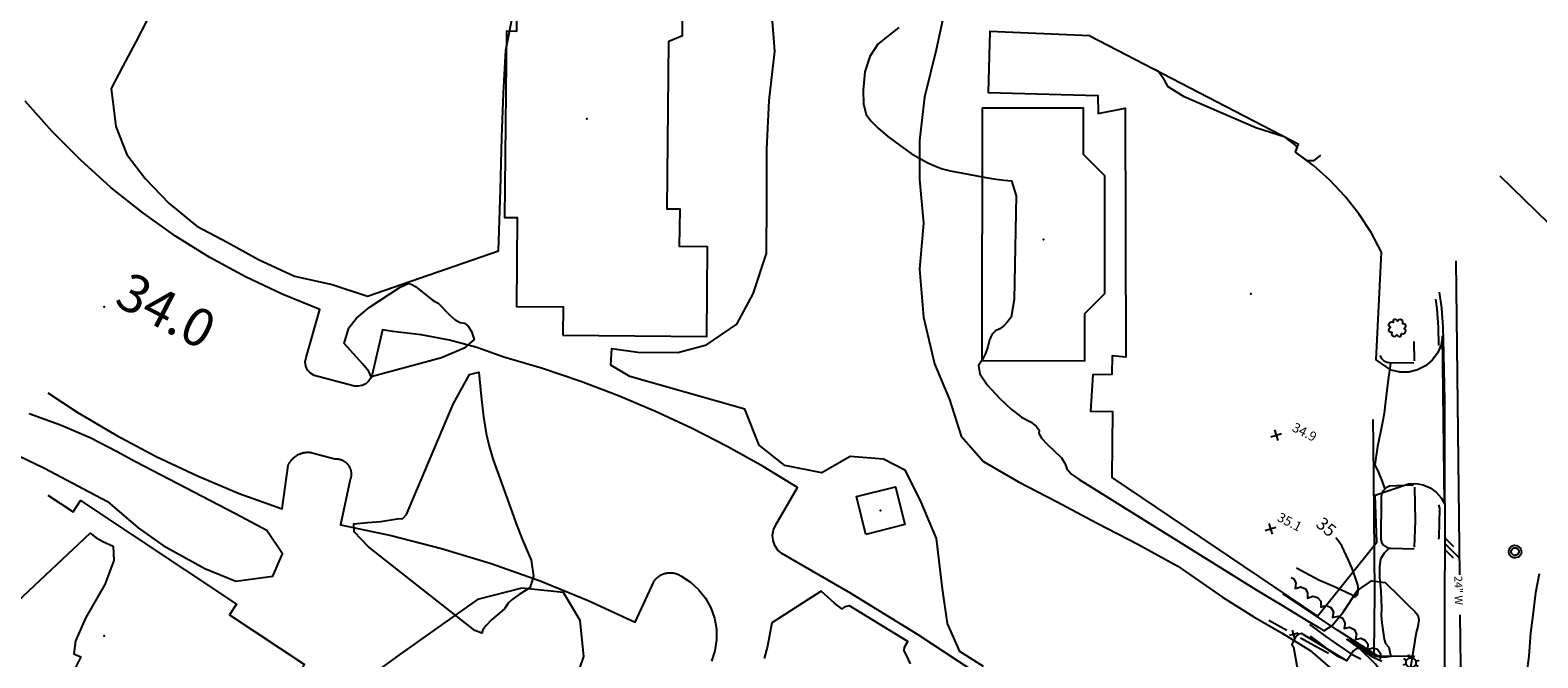
# Model space of a CAD drawing. Extents: x -1066 to 8716, y 1368 to 8722.
# Drawn here: x 2387 to 2863, y 7491 to 7690 of the extents above; entities that cross this region are included whole.
import ezdxf
from ezdxf.enums import TextEntityAlignment as Align

# ---------------------------------------------------------------- set-up
doc = ezdxf.new("R2010")
doc.units = 0
doc.header["$LTSCALE"] = 50
doc.header["$MEASUREMENT"] = 0
doc.layers.get('0').update_dxf_attribs({"linetype": 'CONTINUOUS'})
for name, color, linetype in [('0BLDG', 8, 'CONTINUOUS'), ('0PAVED', 8, 'CONTINUOUS'), ('0SPOTS', 8, 'CONTINUOUS'), ('0TOPO', 8, 'CONTINUOUS'), ('0VEG', 8, 'CONTINUOUS'), ('1SPOTS', 8, 'CONTINUOUS'), ('50SCALE-SPOT', 8, 'CONTINUOUS'), ('5570$0$CURBDRIV', 8, 'CONTINUOUS'), ('5570$0$CURBPARK', 8, 'CONTINUOUS'), ('5570$0$FENCE', 8, 'CONTINUOUS'), ('5570$0$LAMPOST', 8, 'CONTINUOUS'), ('5570$0$MH', 8, 'CONTINUOUS'), ('5570$0$PROAD', 8, 'CONTINUOUS'), ('5570$0$RCURB', 8, 'CONTINUOUS'), ('5570$0$SIDEWALK', 8, 'CONTINUOUS'), ('5570$0$SURFLINE', 8, 'CONTINUOUS'), ('5570$0$TREE', 8, 'CONTINUOUS'), ('5570$0$TREES', 8, 'CONTINUOUS'), ('5570CONT$1$CONTEXT', 8, 'CONTINUOUS'), ('5570CONT$1$DASHIND', 8, 'CONTINUOUS'), ('5570CONT$1$DASHINT', 8, 'CONTINUOUS'), ('5570CONT$1$INDEX', 8, 'CONTINUOUS'), ('5570CONT$1$INTER', 8, 'CONTINUOUS'), ('EX-WATER', 8, 'CONTINUOUS'), ('EXIST', 8, 'CONTINUOUS'), ('MULINS$0$0PAVED', 8, 'CONTINUOUS'), ('MULINS$0$0TOPO', 8, 'CONTINUOUS')]:
    doc.layers.add(name, color=color, linetype=linetype)
doc.layers.get('0').off()
doc.styles.add('5570$0$SR', font='ROMANS')
doc.styles.add('5570CONT$1$SR', font='ROMANS')
doc.styles.add('L100', font='romans.shx', dxfattribs={"height": 2.5})
doc.styles.get("Standard").update_dxf_attribs({"font": 'ROMANS.SHX', "oblique": 10})

# ---------------------------------------------------------------- blocks, each defined once
blk = doc.blocks.new('ASPH1')
at = {"color": 0}
for p, q in [((-1.14, 0), (0.47, 1.61)), ((0, 0), (2.82, 2.82)), ((2.75, 1.61), (1.14, 0))]:
    blk.add_line(p, q, dxfattribs=at)
blk = doc.blocks.new('5570$0$TREE')
at = {"color": 0}
blk.add_lwpolyline([(0.1324, 0.984333), (-0.117533, 0.984333), (-0.242533, 0.859333), (-0.305067, 0.6718), (-0.492533, 0.734333), (-0.617533, 0.734333), (-0.742533, 0.609333), (-0.742533, 0.484333), (-0.680067, 0.2968), (-0.867533, 0.234333), (-0.992533, 0.109333), (-0.992533, -0.1406), (-0.867533, -0.2656), (-0.680067, -0.328133), (-0.742533, -0.5156), (-0.742533, -0.6406), (-0.617533, -0.7656), (-0.492533, -0.7656), (-0.305067, -0.703133), (-0.242533, -0.8906), (-0.117533, -1.0156), (0.1324, -1.0156), (0.2574, -0.8906), (0.319867, -0.703133), (0.5074, -0.7656), (0.6324, -0.7656), (0.7574, -0.6406), (0.7574, -0.5156), (0.694867, -0.328133), (0.8824, -0.2656), (1.0074, -0.1406), (1.0074, 0.109333), (0.8824, 0.234333), (0.694867, 0.2968), (0.7574, 0.484333), (0.7574, 0.609333), (0.6324, 0.734333), (0.5074, 0.734333), (0.319867, 0.6718), (0.2574, 0.859333), (0.1324, 0.984333)], dxfattribs=at)
blk = doc.blocks.new('5570$0$LAMPP')
at = {"color": 0}
for points in [[(-0.4446, 0.442533), (-0.7556, 0.744933)], [(-0.0056, -0.63), (-0.073467, -0.626267), (-0.140533, -0.6152), (-0.206, -0.596933), (-0.269133, -0.571667), (-0.329133, -0.539667), (-0.385267, -0.5014), (-0.436933, -0.4572), (-0.483533, -0.407667), (-0.524467, -0.3534), (-0.5592, -0.295), (-0.587467, -0.233133), (-0.6088, -0.1686), (-0.623, -0.102067), (-0.629867, -0.034467), (-0.6294, 0.0334), (-0.621533, 0.100933), (-0.606333, 0.1672), (-0.584067, 0.2314), (-0.555, 0.292867), (-0.519333, 0.3508), (-0.477667, 0.404467), (-0.4304, 0.453333), (-0.378067, 0.496733), (-0.3214, 0.534267), (-0.260933, 0.565333), (-0.197467, 0.589733), (-0.131733, 0.607067), (-0.064467, 0.617133), (-0.0056, 0.619933)], [(-0.0056, 0.619933), (-0.0056, 0.994933)], [(-0.0056, 0.619933), (0.0622, 0.6162), (0.129267, 0.605133), (0.194733, 0.586867), (0.257867, 0.5616), (0.317867, 0.5296), (0.374, 0.491333), (0.425667, 0.447133), (0.472267, 0.3976), (0.5132, 0.343333), (0.547933, 0.284933), (0.5762, 0.223067), (0.597533, 0.158533), (0.611733, 0.092), (0.6186, 0.0244), (0.618133, -0.043467), (0.610267, -0.111), (0.595067, -0.177267), (0.5728, -0.241467), (0.543733, -0.302933), (0.508067, -0.360867), (0.4664, -0.414533), (0.419133, -0.4634), (0.3668, -0.5068), (0.310133, -0.544333), (0.249667, -0.5754), (0.1862, -0.5998), (0.120467, -0.617133), (0.0532, -0.6272), (-0.0056, -0.63)], [(0.436867, 0.433667), (0.744333, 0.744933)], [(-0.6306, -0.005), (-1.0056, -0.005)], [(-0.448133, -0.454867), (-0.7556, -0.755)], [(-0.0056, -0.63), (-0.0056, -1.005)], [(0.429733, -0.449533), (0.744333, -0.755)], [(0.619333, -0.005), (0.994333, -0.005)]]:
    blk.add_lwpolyline(points, dxfattribs=at)
blk = doc.blocks.new('5570$0$MH')
at = {"color": 0}
for points in [[(0, -1), (-0.234, -0.971933), (-0.455933, -0.889933), (-0.65, -0.76), (-0.81, -0.586), (-0.926, -0.38), (-0.988, -0.151933), (-0.996, 0.084), (-0.95, 0.314), (-0.85, 0.528), (-0.702, 0.711933), (-0.516, 0.856), (-0.301933, 0.953933), (-0.07, 0.997933), (0, 1)], [(0, -0.6), (-0.179933, -0.571933), (-0.344, -0.492), (-0.476, -0.366), (-0.564, -0.205933), (-0.6, -0.028), (-0.58, 0.153933), (-0.505933, 0.321933), (-0.388, 0.457933), (-0.232, 0.553933), (-0.054, 0.597933), (0, 0.6)], [(0, 1), (0.234, 0.971933), (0.456, 0.889933), (0.65, 0.76), (0.81, 0.586), (0.926, 0.379933), (0.987933, 0.152), (0.996, -0.083933), (0.95, -0.314), (0.85, -0.528), (0.702, -0.712), (0.516, -0.855933), (0.302, -0.953933), (0.07, -0.998), (0, -1)], [(0, 0.6), (0.18, 0.571933), (0.344, 0.492), (0.476, 0.365933), (0.564, 0.206), (0.6, 0.028), (0.58, -0.153933), (0.506, -0.321933), (0.388, -0.457933), (0.231933, -0.553933), (0.054, -0.598), (0, -0.6)]]:
    blk.add_lwpolyline(points, dxfattribs=at)
blk = doc.blocks.new('5570$0$X')
at = {"color": 0}
for points in [[(-1, -1), (1, 1)], [(-1, 1), (1, -1)]]:
    blk.add_lwpolyline(points, dxfattribs=at)

msp = doc.modelspace()

# ---------------------------------------------------------------- linework, layer by layer
at = {"layer": '0BLDG'}
for points in [[(2555.045, 7593.53), (2600.53, 7593.112), (2600.753, 7621.474), (2591.934, 7621.542), (2592.113, 7633.356), (2588.092, 7633.357), (2588.624, 7686.511), (2592.931, 7688.299), (2593.008, 7698.071), (2600.231, 7698.031), (2600.454, 7726.393), (2554.334, 7726.825), (2554.257, 7717.684), (2540.778, 7717.758), (2540.486, 7689.59), (2537.298, 7689.632), (2536.681, 7630.733), (2540.702, 7630.731), (2540.41, 7602.562), (2555.177, 7602.474), (2555.045, 7593.53)], [(2687.499, 7585.496), (2719.96, 7585.4), (2719.989, 7600.356), (2726.349, 7606.712), (2726.318, 7643.902), (2719.517, 7650.64), (2719.545, 7665.269), (2687.535, 7665.3), (2687.499, 7585.496)], [(2650.783, 7530.516), (2647.821, 7542.506), (2660.207, 7545.579), (2663.16, 7533.594), (2650.783, 7530.516)], [(2392.387, 7542.897), (2400.359, 7537.609), (2402.702, 7541.215), (2451.997, 7508.416), (2449.774, 7505.063), (2473.506, 7489.376), (2465.533, 7477.413), (2472.929, 7472.451), (2447.178, 7433.661)]]:
    msp.add_lwpolyline(points, dxfattribs=at)
for p in [(2562.7, 7661.982), (2706.935, 7623.753), (2655.484, 7538.081), (2410.218, 7498.452)]:
    msp.add_point(p, dxfattribs=at)
at = {"layer": '0PAVED'}
msp.add_line((2721.615, 7688.179), (2787.572, 7653.971), dxfattribs=at)
for points in [[(2721.615, 7688.179), (2690.002, 7689.604), (2689.465, 7670.259), (2724.079, 7669.362), (2724.182, 7663.676), (2732.772, 7665.338), (2732.948, 7586.55), (2728.674, 7586.998), (2728.52, 7581.118), (2722.52, 7581.019), (2721.831, 7569.459), (2728.731, 7569.428), (2728.484, 7548.469), (2793.457, 7504.632), (2812.209, 7528.06), (2811.723, 7542.956), (2822.25, 7546.508), (2824.599, 7546.585), (2826.91, 7546.153), (2829.074, 7545.222), (2830.982, 7543.861), (2832.557, 7542.12), (2833.608, 7540.28), (2832.974, 7593.25), (2832.504, 7590.475), (2831.405, 7587.879), (2829.735, 7585.614), (2827.588, 7583.798), (2825.069, 7582.525), (2822.34, 7581.868), (2819.517, 7581.856), (2816.785, 7582.495), (2812.034, 7585.759), (2813.754, 7619.788), (2810.42, 7625.979), (2806.567, 7631.863), (2802.221, 7637.384), (2797.412, 7642.514), (2792.177, 7647.212), (2786.555, 7651.446), (2786.598, 7651.593), (2786.631, 7651.744), (2786.674, 7651.891), (2786.716, 7652.038), (2786.759, 7652.185), (2786.81, 7652.327), (2786.861, 7652.47), (2786.917, 7652.621), (2786.968, 7652.763), (2787.029, 7652.901), (2787.093, 7653.048), (2787.154, 7653.186), (2787.223, 7653.319), (2787.287, 7653.465), (2787.357, 7653.599), (2787.439, 7653.736), (2787.508, 7653.869), (2787.572, 7653.971)], [(2688.31, 7484.975), (2667.354, 7498.739), (2646.009, 7511.905), (2624.301, 7524.459), (2623.02, 7525.573), (2622.062, 7526.983), (2621.5, 7528.593), (2621.364, 7530.285), (2621.67, 7531.962), (2622.395, 7533.49), (2629.213, 7545.398), (2618.34, 7552.018), (2607.228, 7558.243), (2595.904, 7564.037), (2584.364, 7569.414), (2572.638, 7574.369), (2560.732, 7578.888), (2548.671, 7582.957), (2536.47, 7586.582), (2527.954, 7589.602), (2519.241, 7591.958), (2510.361, 7593.646), (2501.381, 7594.642), (2498.133, 7595.2), (2494.857, 7581.129), (2494.446, 7579.967), (2493.746, 7578.944), (2492.808, 7578.135), (2491.696, 7577.597), (2490.48, 7577.36), (2489.247, 7577.437), (2476.58, 7580.751), (2475.397, 7581.466), (2474.477, 7582.495), (2473.905, 7583.76), (2473.738, 7585.131), (2473.977, 7586.483), (2478.294, 7601.626), (2466.427, 7606.439), (2454.853, 7611.924), (2443.615, 7618.079), (2432.748, 7624.864), (2422.294, 7632.269), (2412.295, 7640.271), (2402.77, 7648.838), (2393.754, 7657.931), (2385.277, 7667.543)], [(2392.367, 7575.323), (2401.632, 7569.211), (2413.975, 7561.886), (2426.645, 7555.146), (2439.627, 7549.01), (2452.879, 7543.5), (2466.372, 7538.608), (2468.305, 7552.262), (2468.346, 7552.364), (2468.393, 7552.475), (2468.439, 7552.586), (2468.494, 7552.693), (2468.55, 7552.799), (2468.6, 7552.897), (2468.656, 7553.003), (2468.72, 7553.105), (2468.775, 7553.212), (2468.839, 7553.314), (2468.903, 7553.416), (2468.972, 7553.504), (2469.036, 7553.606), (2469.109, 7553.703), (2469.177, 7553.792), (2469.25, 7553.889), (2469.323, 7553.986), (2469.4, 7554.07), (2469.482, 7554.163), (2469.551, 7554.251), (2469.641, 7554.34), (2469.719, 7554.423), (2469.796, 7554.507), (2469.887, 7554.595), (2469.973, 7554.675), (2470.059, 7554.754), (2470.145, 7554.833), (2470.24, 7554.908), (2470.335, 7554.982), (2470.421, 7555.061), (2470.521, 7555.123), (2470.616, 7555.197), (2470.706, 7555.263), (2470.81, 7555.333), (2470.909, 7555.394), (2471.009, 7555.455), (2471.113, 7555.525), (2471.212, 7555.586), (2471.311, 7555.648), (2471.415, 7555.695), (2471.523, 7555.752), (2471.631, 7555.808), (2471.735, 7555.856), (2471.838, 7555.904), (2471.951, 7555.947), (2472.068, 7555.999), (2472.167, 7556.038), (2472.279, 7556.081), (2472.392, 7556.124), (2472.508, 7556.153), (2472.621, 7556.196), (2472.738, 7556.226), (2472.845, 7556.26), (2472.962, 7556.29), (2473.079, 7556.319), (2473.191, 7556.34), (2473.308, 7556.369), (2473.429, 7556.386), (2473.541, 7556.406), (2473.662, 7556.422), (2473.783, 7556.438), (2473.89, 7556.45), (2474.011, 7556.466), (2474.128, 7556.474), (2474.253, 7556.476), (2474.369, 7556.483), (2474.486, 7556.491), (2474.606, 7556.484), (2474.723, 7556.492), (2474.844, 7556.485), (2474.964, 7556.479), (2475.085, 7556.473), (2475.192, 7556.462), (2475.313, 7556.456), (2475.429, 7556.441), (2475.554, 7556.421), (2475.67, 7556.406), (2475.781, 7556.382), (2475.946, 7556.353), (2483.092, 7554.404), (2483.172, 7554.408), (2483.253, 7554.411), (2483.342, 7554.41), (2483.423, 7554.413), (2483.512, 7554.412), (2483.593, 7554.415), (2483.677, 7554.405), (2483.767, 7554.403), (2483.843, 7554.398), (2483.928, 7554.387), (2484.012, 7554.377), (2484.097, 7554.367), (2484.178, 7554.348), (2484.262, 7554.338), (2484.343, 7554.319), (2484.427, 7554.308), (2484.508, 7554.289), (2484.588, 7554.27), (2484.668, 7554.251), (2484.753, 7554.219), (2484.833, 7554.2), (2484.908, 7554.172), (2484.989, 7554.153), (2485.073, 7554.12), (2485.149, 7554.092), (2485.224, 7554.064), (2485.304, 7554.023), (2485.38, 7553.995), (2485.451, 7553.958), (2485.535, 7553.925), (2485.606, 7553.889), (2485.686, 7553.847), (2485.757, 7553.81), (2485.824, 7553.765), (2485.904, 7553.723), (2485.97, 7553.677), (2486.037, 7553.632), (2486.116, 7553.59), (2486.183, 7553.545), (2486.245, 7553.49), (2486.32, 7553.44), (2486.386, 7553.394), (2486.448, 7553.339), (2486.51, 7553.285), (2486.581, 7553.226), (2486.642, 7553.171), (2486.704, 7553.116), (2486.766, 7553.062), (2486.823, 7552.998), (2486.885, 7552.944), (2486.942, 7552.88), (2486.999, 7552.817), (2487.048, 7552.758), (2487.105, 7552.695), (2487.158, 7552.622), (2487.215, 7552.559), (2487.259, 7552.491), (2487.316, 7552.427), (2487.359, 7552.36), (2487.412, 7552.287), (2487.456, 7552.22), (2487.5, 7552.152), (2487.539, 7552.075), (2487.591, 7552.003), (2487.63, 7551.926), (2487.665, 7551.863), (2487.704, 7551.787), (2487.743, 7551.71), (2487.783, 7551.633), (2487.813, 7551.561), (2487.847, 7551.476), (2487.878, 7551.404), (2487.912, 7551.318), (2487.942, 7551.246), (2487.968, 7551.166), (2487.994, 7551.085), (2488.019, 7551.004), (2488.045, 7550.923), (2488.071, 7550.842), (2488.087, 7550.766), (2488.113, 7550.685), (2488.125, 7550.6), (2488.142, 7550.523), (2488.154, 7550.438), (2488.166, 7550.353), (2488.178, 7550.268), (2488.195, 7550.192), (2488.207, 7550.106), (2488.21, 7550.026), (2488.218, 7549.932), (2488.221, 7549.851), (2488.225, 7549.771), (2488.228, 7549.69), (2488.227, 7549.601), (2488.23, 7549.52), (2488.229, 7549.431), (2488.223, 7549.355), (2488.222, 7549.265), (2488.211, 7549.181), (2488.201, 7549.096), (2488.196, 7549.02), (2488.185, 7548.935), (2488.175, 7548.85), (2488.156, 7548.77), (2488.146, 7548.685), (2488.127, 7548.605), (2488.108, 7548.525), (2488.089, 7548.444), (2488.065, 7548.355), (2488.046, 7548.275), (2488.027, 7548.195), (2487.999, 7548.119), (2487.966, 7548.035), (2487.947, 7547.954), (2487.924, 7547.91), (2484.822, 7533.545), (2500.874, 7530.154), (2516.749, 7526.055), (2532.422, 7521.261), (2547.883, 7515.777), (2563.07, 7509.612), (2577.979, 7502.781), (2583.808, 7515.563), (2583.849, 7515.62), (2583.909, 7515.713), (2583.964, 7515.797), (2584.032, 7515.886), (2584.087, 7515.97), (2584.155, 7516.058), (2584.219, 7516.138), (2584.283, 7516.218), (2584.36, 7516.301), (2584.424, 7516.381), (2584.497, 7516.456), (2584.574, 7516.54), (2584.647, 7516.615), (2584.719, 7516.69), (2584.801, 7516.76), (2584.882, 7516.83), (2584.955, 7516.905), (2585.032, 7516.967), (2585.123, 7517.033), (2585.204, 7517.103), (2585.286, 7517.173), (2585.371, 7517.23), (2585.462, 7517.296), (2585.548, 7517.353), (2585.634, 7517.41), (2585.719, 7517.467), (2585.814, 7517.519), (2585.9, 7517.576), (2585.995, 7517.628), (2586.089, 7517.68), (2586.184, 7517.732), (2586.274, 7517.776), (2586.378, 7517.824), (2586.468, 7517.867), (2586.571, 7517.915), (2586.67, 7517.953), (2586.769, 7517.992), (2586.868, 7518.031), (2586.963, 7518.061), (2587.07, 7518.095), (2587.169, 7518.134), (2587.273, 7518.159), (2587.367, 7518.189), (2587.47, 7518.214), (2587.573, 7518.24), (2587.677, 7518.265), (2587.789, 7518.286), (2587.888, 7518.302), (2588, 7518.323), (2588.098, 7518.339), (2588.206, 7518.351), (2588.313, 7518.363), (2588.412, 7518.379), (2588.515, 7518.382), (2588.631, 7518.39), (2588.734, 7518.392), (2588.837, 7518.395), (2588.94, 7518.398), (2589.052, 7518.397), (2589.155, 7518.4), (2589.266, 7518.398), (2589.374, 7518.387), (2589.472, 7518.382), (2589.579, 7518.371), (2589.686, 7518.36), (2589.794, 7518.35), (2589.896, 7518.331), (2589.999, 7518.311), (2590.106, 7518.301), (2590.208, 7518.281), (2590.315, 7518.248), (2590.418, 7518.229), (2590.516, 7518.201), (2590.627, 7518.177), (2590.725, 7518.148), (2590.832, 7518.115), (2590.926, 7518.078), (2591.032, 7518.045), (2591.126, 7518.008), (2591.228, 7517.966), (2591.321, 7517.929), (2591.424, 7517.888), (2591.517, 7517.85), (2591.615, 7517.8), (2591.712, 7517.749), (2591.801, 7517.703), (2591.899, 7517.652), (2591.988, 7517.606), (2592.085, 7517.556), (2592.178, 7517.496), (2592.262, 7517.441), (2592.338, 7517.391), (2595.373, 7515.445), (2597.954, 7513.104), (2600.119, 7510.37), (2601.809, 7507.33), (2602.968, 7504.048), (2603.58, 7500.622), (2603.617, 7497.133), (2603.084, 7493.692), (2602.001, 7490.39)]]:
    msp.add_lwpolyline(points, dxfattribs=at)
msp.add_point((2772.452, 7606.615), dxfattribs=at)
at = {"layer": '0SPOTS'}
msp.add_point((2410.233, 7602.454), dxfattribs=at)
at = {"layer": '0TOPO'}
for points in [[(2661.18, 7690.809), (2658.234, 7688.518), (2654.625, 7685.534), (2652.045, 7681.623), (2650.498, 7676.793), (2649.97, 7671.04), (2650.109, 7666.53), (2650.919, 7663.271), (2652.392, 7661.268), (2654.684, 7658.953), (2657.802, 7656.321), (2661.731, 7653.383), (2665.14, 7651.029), (2668.03, 7649.26), (2670.383, 7648.062), (2672.328, 7647.143), (2673.852, 7646.499), (2674.956, 7646.129), (2677.47, 7645.546), (2678.634, 7645.314)], [(2794.425, 7650.417), (2792.267, 7648.709), (2790.306, 7648.622), (2786.555, 7651.446), (2787.139, 7653.114), (2783.302, 7656.186), (2774.012, 7659.145), (2751.382, 7668.922), (2746.271, 7672.035), (2745.289, 7673.963), (2743.258, 7676.954), (2741.917, 7677.65)], [(2678.634, 7645.314), (2681.403, 7644.746), (2687.523, 7643.599)], [(2687.523, 7643.599), (2691.092, 7642.988), (2694.457, 7642.526), (2696.834, 7642.33), (2698.275, 7637.595), (2697.656, 7604.819), (2696.746, 7599.22), (2695.601, 7597.729), (2694.38, 7596.504), (2693.087, 7595.553), (2691.721, 7594.875), (2690.644, 7593.688), (2689.867, 7591.995), (2689.387, 7589.789), (2688.641, 7587.72), (2687.624, 7585.78)], [(2494.581, 7580.359), (2493.828, 7582.079), (2491.917, 7584.366), (2486.059, 7590.839), (2487.494, 7595.885), (2489.868, 7598.856), (2493.895, 7602.276), (2503.682, 7608.679), (2506.226, 7609.849), (2507.19, 7609.687), (2508.534, 7608.956), (2512.321, 7605.832), (2513.793, 7604.652), (2514.649, 7604.151), (2515.746, 7603.661), (2519.287, 7599.932), (2521.106, 7598.358), (2522.677, 7597.498), (2523.985, 7597.349), (2525.161, 7596.401), (2526.186, 7594.664), (2527.07, 7592.133), (2523.939, 7589.375), (2516.783, 7586.395), (2494.581, 7580.359)], [(2687.624, 7585.78), (2686.349, 7583.974), (2686.829, 7581.315), (2689.089, 7577.811), (2693.122, 7573.466), (2696.744, 7570.067), (2699.968, 7567.618), (2702.79, 7566.109), (2704.653, 7564.748), (2705.552, 7563.505), (2705.486, 7562.401), (2706.314, 7560.913), (2708.048, 7559.022), (2712.599, 7554.679), (2713.82, 7552.841), (2714.324, 7551.228)], [(2505.651, 7536.824), (2520.39, 7571.738), (2525.645, 7581.066), (2528.596, 7581.868), (2529.25, 7574.139), (2529.991, 7567.66), (2530.83, 7562.437), (2531.769, 7558.47), (2532.971, 7554.422), (2534.417, 7550.281), (2538.945, 7537.727), (2540.251, 7534.143), (2542.291, 7529.04), (2545.092, 7522.406), (2545.857, 7517.278), (2545.244, 7515.489)], [(2714.324, 7551.228), (2715.784, 7549.569), (2718.192, 7547.87), (2774.312, 7512.917), (2783.292, 7507.449), (2789.822, 7503.488), (2793.891, 7501.017), (2795.51, 7500.053), (2798.079, 7501.684), (2801.598, 7505.907), (2806.087, 7512.738), (2810.521, 7515.857), (2812.44, 7515.605)], [(2545.244, 7515.489), (2544.618, 7513.651), (2541.344, 7511.531), (2539.087, 7509.896), (2537.832, 7508.756), (2536.629, 7507.003), (2532.565, 7503.444), (2530.862, 7501.748), (2529.84, 7500.341), (2529.501, 7499.232), (2527.318, 7500.105), (2502.604, 7519.569), (2493.713, 7526.557), (2489.204, 7531.329), (2489.09, 7533.889), (2493.362, 7534.242), (2496.21, 7534.477), (2497.634, 7534.594), (2502.799, 7535.43), (2504.492, 7535.566), (2505.651, 7536.824)], [(2368.796, 7496.257), (2405.734, 7530.923), (2407.516, 7529.515), (2409.819, 7528.309), (2413.057, 7526.776), (2413.241, 7522.242), (2410.352, 7514.717), (2404.386, 7504.192), (2401.151, 7496.869), (2400.634, 7492.744), (2402.839, 7491.826), (2399.394, 7484.815), (2397.42, 7482.268)], [(2664.959, 7489.561), (2663.613, 7492.287), (2662.928, 7493.724), (2663.029, 7494.809), (2664.111, 7496.591), (2645.69, 7507.88), (2644.197, 7507.651), (2643.198, 7506.964), (2640.889, 7508.724), (2636.644, 7512.571), (2621.065, 7502.537), (2619.747, 7495.132), (2618.72, 7491.283)], [(2812.44, 7515.605), (2814.909, 7515.282), (2819.247, 7511.004), (2822.342, 7507.957), (2824.189, 7506.154), (2825.209, 7504.95), (2825.505, 7503.545), (2825.173, 7501.341), (2824.78, 7499.866), (2824.252, 7497.11), (2824.086, 7496.16)], [(2800.686, 7456.06), (2806.797, 7457.96), (2813.301, 7482.208), (2813.529, 7484.58), (2813.39, 7486.353), (2812.815, 7488.003), (2811.799, 7489.521), (2806.87, 7494.286), (2805.856, 7494.417), (2804.83, 7493.698), (2802.766, 7490.545), (2788.469, 7499.12), (2787.524, 7499.013), (2786.622, 7498.208), (2785.754, 7496.687), (2785.35, 7495.646), (2785.957, 7494.971), (2791.252, 7464.411), (2792.889, 7462.638), (2796.033, 7459.859), (2800.686, 7456.06)], [(2824.086, 7496.16), (2823.57, 7493.081), (2822.754, 7487.771)]]:
    msp.add_lwpolyline(points, dxfattribs=at)
at = {"layer": '0VEG'}
for points in [[(2687.985, 7488.692), (2680.525, 7493.53), (2676.558, 7502.346), (2675.003, 7513.291), (2673.127, 7529.224), (2668.306, 7540.736), (2663.342, 7550.712), (2656.373, 7554.326), (2645.839, 7555.126), (2636.884, 7549.959), (2625.223, 7552.301), (2617.142, 7558.744), (2612.579, 7570.123), (2576.248, 7580.438), (2570.232, 7584.043), (2570.565, 7589.333), (2578.795, 7588.129), (2591.437, 7588.005), (2600.423, 7590.43), (2610.1, 7596.991), (2615.234, 7606.563), (2619.444, 7619.35), (2619.556, 7635.705), (2619.484, 7652.313), (2620.222, 7667.701), (2622.055, 7683.333), (2620.077, 7709.299)], [(2458.978, 7617.445), (2470.275, 7612.228), (2482.249, 7609.555), (2493.376, 7605.88), (2534.731, 7620.152), (2535.405, 7639.437), (2535.84, 7656.109), (2536.301, 7670.03), (2537.079, 7683.629), (2539.776, 7697.517)], [(2676.199, 7698.373), (2672.982, 7683.787), (2669.369, 7668.763), (2667.768, 7655.118), (2667.781, 7642.72), (2668.972, 7628.9), (2667.742, 7614.409), (2669.052, 7599.254), (2672.478, 7584.444), (2677.221, 7573.129), (2680.892, 7561.571), (2687.992, 7553.541), (2699.012, 7547.183), (2711.059, 7540.935), (2723.928, 7534.103), (2736.738, 7527.459), (2749.35, 7520.434), (2763.451, 7510.699), (2773.385, 7504.42), (2782.327, 7499.309), (2791.189, 7493.744), (2801.408, 7484.907)], [(2423.676, 7693.036), (2420.191, 7686.316), (2416.057, 7678.649), (2412.373, 7671.547), (2413.85, 7659.516), (2417.301, 7650.641), (2423.192, 7643.08), (2430.683, 7635.173), (2439.517, 7628.011), (2449.093, 7622.887), (2458.978, 7617.445)], [(2383.427, 7555.244), (2391.297, 7551.478), (2403.66, 7544.908), (2411.268, 7540.963), (2420.921, 7532.577), (2428.822, 7527.026), (2441.94, 7519.738), (2451.784, 7515.759), (2463.497, 7517.254), (2466.541, 7524.361), (2461.548, 7531.783), (2451.714, 7537.041), (2420.138, 7553.417), (2414.113, 7556.7), (2405.999, 7560.908), (2396.414, 7565.08), (2386.496, 7568.612)], [(2555.503, 7473.715), (2561.712, 7491.899), (2560.543, 7503.285), (2555.302, 7512.12), (2542.168, 7513.469), (2528.117, 7509.964), (2517.4, 7502.332), (2503.972, 7492.883), (2495.638, 7486.74)]]:
    msp.add_lwpolyline(points, dxfattribs=at)
at = {"layer": '5570$0$CURBDRIV', "elevation": 34.779, "flags": 128}
msp.add_lwpolyline([(2813.951, 7491.922), (2812.214, 7492.225)], dxfattribs=at)
at = {"layer": '5570$0$CURBPARK', "flags": 128}
for points, elevation in [([(2813.21, 7587.068), (2813.678, 7586.096), (2814.461, 7585.354), (2815.458, 7584.94), (2816.048, 7584.873), (2823.873, 7584.799)], 34.826), ([(2823.824, 7545.989), (2823.469, 7546.077), (2816.283, 7545.737), (2815.189, 7545.239), (2814.314, 7544.416), (2813.748, 7543.356), (2813.554, 7542.169), (2813.586, 7541.684), (2813.462, 7529.154), (2813.747, 7528.055), (2814.387, 7527.118), (2815.307, 7526.455), (2816.398, 7526.143), (2816.69, 7526.125), (2824.022, 7525.973)], 35.364), ([(2812.214, 7492.225), (2799.82, 7500.183), (2784.442, 7510.439), (2782.533, 7511.727)], 34.779), ([(2823.48, 7492.056), (2823.457, 7492.055), (2813.951, 7491.922), (2813.916, 7491.927)], 35.47)]:
    msp.add_lwpolyline(points, dxfattribs=dict(at, elevation=elevation))
at = {"layer": '5570$0$FENCE', "elevation": 39.975, "flags": 128}
for points in [[(2783.785, 7500.123), (2778.131, 7503.24)], [(2787.333, 7499.309), (2784.616, 7498.523)], [(2786.367, 7497.558), (2785.582, 7500.275)], [(2796.921, 7492.882), (2788.163, 7497.709)]]:
    msp.add_lwpolyline(points, dxfattribs=at)
at = {"layer": '5570$0$PROAD', "flags": 128}
for points, elevation in [([(2833.244, 7592.069), (2833.22, 7596.084), (2832.748, 7602.024), (2831.998, 7607.103)], 35.111), ([(2833.753, 7485.546), (2833.71, 7508.456), (2833.866, 7529.539), (2833.714, 7551.438), (2833.667, 7572.946), (2833.244, 7592.069)], 34.343)]:
    msp.add_lwpolyline(points, dxfattribs=dict(at, elevation=elevation))
at = {"layer": '5570$0$RCURB', "flags": 128}
for points, elevation in [([(2831.794, 7590.292), (2831.759, 7596.021), (2831.295, 7601.859), (2830.849, 7604.886)], 35.118), ([(2832.142, 7538.694), (2831.868, 7539.892)], 35.19), ([(2831.849, 7529.051), (2831.942, 7529.78), (2832.142, 7538.694)], 35.159)]:
    msp.add_lwpolyline(points, dxfattribs=dict(at, elevation=elevation))
at = {"layer": '5570$0$SIDEWALK', "flags": 128}
for points, elevation in [([(2823.896, 7591.48), (2824.015, 7585.403)], 34.253), ([(2824.091, 7545.424), (2824.295, 7534.83), (2824.016, 7526.455)], 35.518)]:
    msp.add_lwpolyline(points, dxfattribs=dict(at, elevation=elevation))
at = {"layer": '5570$0$SURFLINE', "elevation": 34.673, "flags": 128}
msp.add_lwpolyline([(2811.362, 7492.87), (2811.613, 7511.928), (2811.403, 7536.904), (2811.132, 7559.278), (2811.097, 7566.802)], dxfattribs=at)
at = {"layer": '5570$0$TREES', "elevation": 35.588, "flags": 128}
msp.add_lwpolyline([(2785.199, 7516.867), (2785.876, 7516.586), (2786.681, 7515.226), (2786.454, 7513.438), (2786.454, 7513.438), (2788.192, 7513.916), (2789.652, 7513.311), (2790.209, 7512.371), (2790.039, 7512.499), (2790.341, 7512.114), (2790.344, 7510.311), (2790.344, 7510.311), (2792.007, 7511.008), (2793.533, 7510.596), (2794.507, 7509.35), (2794.51, 7507.547), (2794.51, 7507.547), (2795.271, 7507.865), (2795.358, 7507.796), (2796.309, 7508.024), (2797.749, 7507.371), (2798.509, 7505.984), (2798.222, 7504.205), (2798.222, 7504.205), (2799.976, 7504.624), (2801.415, 7503.97), (2802.175, 7502.584), (2802.102, 7502.135), (2802.122, 7502.117), (2801.876, 7500.791), (2801.876, 7500.791), (2803.638, 7501.17), (2805.062, 7500.484), (2805.789, 7499.079), (2805.462, 7497.307), (2805.462, 7497.307), (2807.224, 7497.685), (2808.471, 7497.084), (2808.288, 7497.241), (2808.474, 7497.179), (2809.37, 7495.876), (2809.265, 7494.076), (2809.265, 7494.076), (2810.966, 7494.672), (2812.466, 7494.168), (2813.362, 7492.865), (2813.257, 7491.065)], dxfattribs=at)
at = {"layer": '5570CONT$1$DASHIND', "elevation": 35, "flags": 128}
msp.add_lwpolyline([(2813.427, 7491.71), (2813.353, 7491.712), (2811.725, 7492.049), (2809.475, 7493.25), (2806.002, 7495.524), (2803.862, 7496.87), (2802.715, 7497.308), (2806.375, 7494.745), (2810.858, 7491.811), (2813.799, 7490.466)], dxfattribs=at)
at = {"layer": '5570CONT$1$DASHINT', "flags": 128}
for points, elevation in [([(2790.991, 7501.999), (2793.305, 7500.363), (2796.158, 7498.241), (2799.557, 7495.825), (2804.229, 7492.625), (2807.14, 7491.115)], 34), ([(2791.184, 7498.283), (2794.025, 7496.171), (2796.874, 7494.04), (2799.864, 7492.05), (2802.688, 7490.698)], 33)]:
    msp.add_lwpolyline(points, dxfattribs=dict(at, elevation=elevation))
at = {"layer": '5570CONT$1$INDEX', "elevation": 35, "flags": 128}
for points in [[(2816.524, 7584.868), (2816.291, 7582.977), (2815.946, 7580.204), (2815.434, 7576.111), (2814.787, 7570.78), (2814.657, 7569.552), (2814.227, 7567.071), (2813.496, 7563.339), (2812.478, 7558.358), (2811.574, 7552.53), (2812.709, 7550.049), (2813.955, 7547.195), (2814.756, 7544.832)], [(2789.566, 7518.455), (2793.932, 7516.125), (2799.039, 7513.96), (2804.412, 7511.376), (2805.007, 7510.763), (2805.365, 7510.803), (2806.147, 7511.355), (2806.476, 7513.032), (2806.213, 7514.565), (2805.53, 7516.789), (2804.424, 7519.717), (2803.318, 7522.364), (2801.139, 7526.873), (2799.945, 7528.698), (2799.327, 7529.416)], [(2816.157, 7526.211), (2814.559, 7524.599), (2813.381, 7522.653), (2813.066, 7520.394), (2813.105, 7517.017), (2813.495, 7512.512), (2813.738, 7507.204), (2813.628, 7504.862), (2813.8, 7502.587), (2814.528, 7497.388), (2815.009, 7496.035), (2815.975, 7494.857), (2816.359, 7493.251), (2816.669, 7491.873), (2815.387, 7491.659), (2813.427, 7491.71)], [(2786.818, 7519.989), (2789.566, 7518.455)]]:
    msp.add_lwpolyline(points, dxfattribs=at)
at = {"layer": '5570CONT$1$INTER'}
for p, q in [((2863.474, 7518.087, 36), (2862.368, 7511.981, 36)), ((2862.368, 7511.981, 36), (2861.465, 7505.003, 36)), ((2861.465, 7505.003, 36), (2860.813, 7499.337, 36)), ((2860.813, 7499.337, 36), (2860.422, 7495, 36)), ((2860.422, 7495, 36), (2860.288, 7491.983, 36)), ((2860.288, 7491.983, 36), (2859.632, 7487.265, 36))]:
    msp.add_line(p, q, dxfattribs=at)
at = {"layer": 'EX-WATER'}
for p, q in [((2851.071, 7643.877), (2887.841, 7608.018)), ((2837.15, 7617.035, 47.323), (2838.308, 7517.76, 41.945)), ((2838.456, 7505.081, 41.258), (2840.999, 7287.119, 29.451))]:
    msp.add_line(p, q, dxfattribs=at)
at = {"layer": 'MULINS$0$0PAVED'}
msp.add_lwpolyline([(2782.639, 7511.931), (2793.457, 7504.632), (2812.209, 7528.06), (2811.723, 7542.956), (2822.25, 7546.508), (2824.599, 7546.585), (2826.91, 7546.153), (2829.074, 7545.222), (2830.982, 7543.861), (2832.557, 7542.12), (2833.608, 7540.28), (2832.974, 7593.25), (2832.504, 7590.475), (2831.405, 7587.879), (2829.735, 7585.614), (2827.588, 7583.798), (2825.069, 7582.525), (2822.34, 7581.868), (2819.517, 7581.856), (2818.971, 7581.984)], dxfattribs=at)
at = {"layer": 'MULINS$0$0TOPO'}
for points in [[(2781.029, 7508.827), (2783.292, 7507.449), (2789.822, 7503.488), (2793.891, 7501.017), (2795.51, 7500.053), (2798.079, 7501.684), (2801.598, 7505.907), (2806.087, 7512.738), (2810.521, 7515.857), (2812.44, 7515.605)], [(2812.44, 7515.605), (2814.909, 7515.282), (2819.247, 7511.004), (2822.342, 7507.957), (2824.189, 7506.154), (2825.209, 7504.95), (2825.505, 7503.545), (2825.173, 7501.341), (2824.78, 7499.866), (2824.252, 7497.11), (2824.086, 7496.16)], [(2800.686, 7456.06), (2806.797, 7457.96), (2813.301, 7482.208), (2813.529, 7484.58), (2813.39, 7486.353), (2812.815, 7488.003), (2811.799, 7489.521), (2806.87, 7494.286), (2805.856, 7494.417), (2804.83, 7493.698), (2802.766, 7490.545), (2788.469, 7499.12), (2787.524, 7499.013), (2786.622, 7498.208), (2785.754, 7496.687), (2785.35, 7495.646), (2785.957, 7494.971), (2791.252, 7464.411), (2792.889, 7462.638), (2796.033, 7459.859), (2800.686, 7456.06)], [(2824.086, 7496.16), (2823.57, 7493.081), (2822.754, 7487.771)]]:
    msp.add_lwpolyline(points, dxfattribs=at)

# ---------------------------------------------------------------- block references
at = {"layer": '50SCALE-SPOT', "xscale": 1.25, "yscale": 1.25, "zscale": 1.25, "rotation": 332.5869444444445}
for p in [(2780.454, 7561.882, 34.86), (2778.627, 7532.247, 35.142)]:
    msp.add_blockref('5570$0$X', p, dxfattribs=at)
at = {"layer": '5570$0$LAMPOST', "xscale": 2.5, "yscale": 2.5, "zscale": 2.5, "rotation": 332.5869444444445}
msp.add_blockref('5570$0$LAMPP', (2823.051, 7489.969, 35.647), dxfattribs=at)
at = {"layer": '5570$0$MH', "xscale": 2, "yscale": 2, "zscale": 2, "rotation": 332.5869444444445}
msp.add_blockref('5570$0$MH', (2855.893, 7525.066, 35.764), dxfattribs=at)
at = {"layer": '5570$0$TREE', "xscale": 2.885, "yscale": 2.885, "zscale": 2.885, "rotation": 332.5869444444445}
msp.add_blockref('5570$0$TREE', (2818.691, 7595.836, 35.964), dxfattribs=at)
at = {"layer": 'EXIST', "xscale": 1.6, "yscale": 1.6, "zscale": 1.6, "rotation": 270.251955661308}
msp.add_blockref('ASPH1', (2833.889, 7527.387, 35.456), dxfattribs=at)

# ---------------------------------------------------------------- texts
at = {"layer": '1SPOTS'}
msp.add_text('34.0', height=12, rotation=332.58694, dxfattribs=at).set_placement((2412.929, 7603.309))
at = {"layer": '50SCALE-SPOT', "style": '5570$0$SR'}
for s, p in [('34.9', (2785.172, 7563.377, 34.86)), ('35.1', (2780.476, 7534.957, 35.142))]:
    msp.add_text(s, height=3, rotation=332.58694, dxfattribs=at).set_placement(p)
at = {"layer": '5570CONT$1$CONTEXT', "style": '5570CONT$1$SR', "oblique": 15}
msp.add_text('35', height=4, rotation=320.02894, dxfattribs=at).set_placement((2795.934, 7532.485, 35), align=Align.MIDDLE)
at = {"layer": 'EX-WATER', "style": 'L100'}
msp.add_text('24" W', height=2.5, rotation=271.32033, dxfattribs=at).set_placement((2836.698, 7517.335))

doc.saveas('drawing.dxf')
